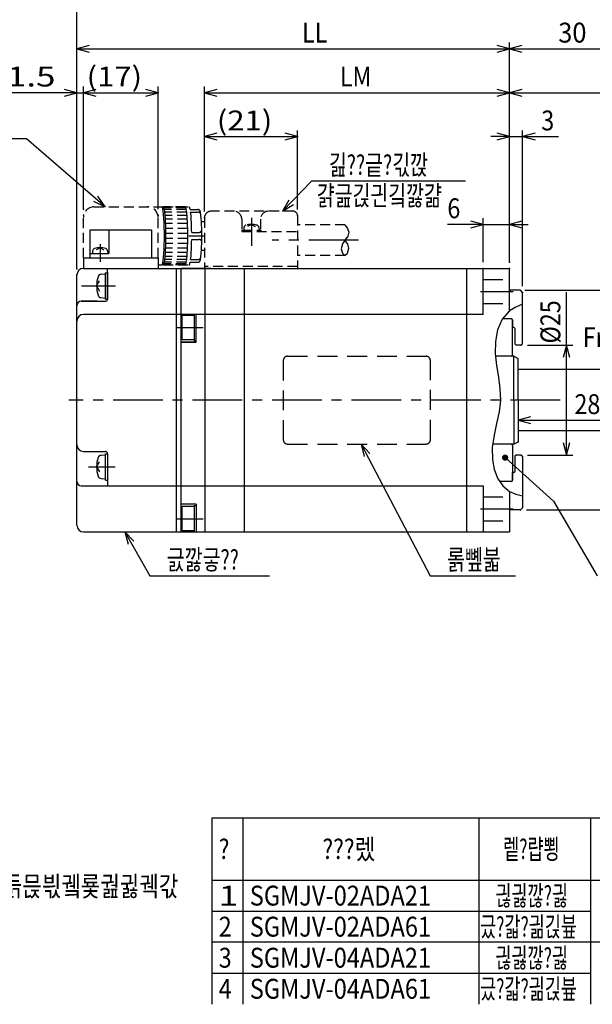
# Model space of a CAD drawing. Extents: x -259 to 997, y -168 to 191.
# Drawn here: x -102 to 29, y -168 to 57 of the extents above; entities that cross this region are included whole.
import ezdxf

# ---------------------------------------------------------------- set-up
doc = ezdxf.new("R2010")
doc.units = 0
doc.header["$LTSCALE"] = 9.049862
doc.header["$MEASUREMENT"] = 0
for name, pattern in [('CENTER', [2, 1.25, -0.25, 0.25, -0.25]), ('DASHED', [0.75, 0.5, -0.25]), ('HIDDEN', [0.375, 0.25, -0.125])]:
    doc.linetypes.add(name, pattern=pattern)
doc.layers.get('0').update_dxf_attribs({"linetype": 'CONTINUOUS'})
for name, color, linetype in [('001', 7, 'CONTINUOUS'), ('002', 7, 'CONTINUOUS'), ('003', 7, 'CONTINUOUS'), ('007', 7, 'CONTINUOUS'), ('008', 7, 'CONTINUOUS')]:
    doc.layers.add(name, color=color, linetype=linetype)
doc.styles.get("Standard").update_dxf_attribs({"font": 'TXT', "bigfont": 'BIGFONT'})
doc.dimstyles.get("Standard").update_dxf_attribs({"dimtxt": 0.18, "dimasz": 0.18, "dimexe": 0.18, "dimexo": 0.0625, "dimgap": 0.09, "dimtad": 0, "dimtih": 1, "dimtoh": 1, "dimdec": 4, "dimzin": 0, "dimdsep": 46, "dimtxsty": 'Standard', "dimcen": 0.09, "dimadec": 0, "dimazin": 0, "dimtfac": 1, "dimtdec": 4, "dimtofl": 0, "dimtmove": 0, "dimatfit": 3, "dimfxl": 0, "dimtolj": 1, "dimtzin": 0, "dimarcsym": 0})

# ---------------------------------------------------------------- blocks, each defined once
blk = doc.blocks.new('ARROW')
at = {"color": 0, "linetype": 'Continuous'}
blk.add_lwpolyline([(2.828427, 0.757875), (0, 0), (2.828427, -0.757875)], dxfattribs=at)
blk = doc.blocks.new('*D16')
at = {"layer": '002', "color": 3}
for p, q in [((-88.5, -0.085786), (-88.5, 51.414214)), ((-88.5, 50), (10, 50)), ((10, 1.414214), (10, 51.414214))]:
    blk.add_line(p, q, dxfattribs=at)
for p in [(10, 50), (10, 0), (-88.5, -1.5)]:
    blk.add_point(p, dxfattribs=at)
at = {"layer": '002', "color": 3, "linetype": 'ByBlock'}
blk.add_blockref('ARROW', (-88.5, 50), dxfattribs=at)
at = {"layer": '002', "color": 3, "linetype": 'ByBlock', "rotation": 180}
blk.add_blockref('ARROW', (10, 50), dxfattribs=at)
at = {"layer": '002', "color": 3, "width": 0.859375}
blk.add_text('LL', height=4.525484, dxfattribs=at).set_placement((-37.201751, 51.414214))
blk = doc.blocks.new('*D17')
at = {"layer": '002', "color": 3}
for p, q in [((-88.5, 1.328427), (-88.5, 61.414214)), ((40, -22.085786), (40, 61.414214)), ((-88.5, 60), (40, 60))]:
    blk.add_line(p, q, dxfattribs=at)
for p in [(40, 60), (-88.5, -0.085786), (40, -23.5)]:
    blk.add_point(p, dxfattribs=at)
at = {"layer": '002', "color": 3, "linetype": 'ByBlock'}
blk.add_blockref('ARROW', (-88.5, 60), dxfattribs=at)
at = {"layer": '002', "color": 3, "linetype": 'ByBlock', "rotation": 180}
blk.add_blockref('ARROW', (40, 60), dxfattribs=at)
at = {"layer": '002', "color": 3, "width": 0.859375}
blk.add_text('L', height=4.525484, dxfattribs=at).set_placement((-35.549123, 61.414214))
blk = doc.blocks.new('*D20')
at = {"layer": '002', "color": 3}
for p, q in [((-59.45, 13.014214), (-59.45, 41.414214)), ((10, 1.414214), (10, 41.414214)), ((-59.45, 40), (10, 40))]:
    blk.add_line(p, q, dxfattribs=at)
for p in [(10, 40), (-59.45, 11.6), (10, 0)]:
    blk.add_point(p, dxfattribs=at)
at = {"layer": '002', "color": 3, "linetype": 'ByBlock'}
blk.add_blockref('ARROW', (-59.45, 40), dxfattribs=at)
at = {"layer": '002', "color": 3, "linetype": 'ByBlock', "rotation": 180}
blk.add_blockref('ARROW', (10, 40), dxfattribs=at)
at = {"layer": '002', "color": 3, "width": 0.859375}
blk.add_text('LM', height=4.525484, dxfattribs=at).set_placement((-28.614087, 41.414214))
blk = doc.blocks.new('*D22')
at = {"layer": '002', "color": 3}
for p, q in [((10, 1.414214), (10, 51.414214)), ((10, 50), (40, 50)), ((40, -22.085786), (40, 51.414214))]:
    blk.add_line(p, q, dxfattribs=at)
for p in [(40, 50), (10, 0), (40, -23.5)]:
    blk.add_point(p, dxfattribs=at)
at = {"layer": '002', "color": 3, "linetype": 'ByBlock'}
blk.add_blockref('ARROW', (10, 50), dxfattribs=at)
at = {"layer": '002', "color": 3, "linetype": 'ByBlock', "rotation": 180}
blk.add_blockref('ARROW', (40, 50), dxfattribs=at)
at = {"layer": '002', "color": 3, "width": 0.9375}
blk.add_text('30', height=4.525484, dxfattribs=at).set_placement((21.110913, 51.414214))
blk = doc.blocks.new('*D23')
at = {"layer": '002', "color": 3}
for p, q in [((4, 1.414214), (4, 11.414214)), ((10, 1.414214), (10, 11.414214)), ((4, 10), (-4.131728, 10)), ((4, 10), (10, 10)), ((10, 10), (14.242641, 10))]:
    blk.add_line(p, q, dxfattribs=at)
for p in [(10, 10), (4, 0), (10, 0)]:
    blk.add_point(p, dxfattribs=at)
at = {"layer": '002', "color": 3, "linetype": 'ByBlock', "rotation": 180}
blk.add_blockref('ARROW', (4, 10), dxfattribs=at)
at = {"layer": '002', "color": 3, "linetype": 'ByBlock'}
blk.add_blockref('ARROW', (10, 10), dxfattribs=at)
at = {"layer": '002', "color": 3, "width": 0.859375}
blk.add_text('6', height=4.525484, dxfattribs=at).set_placement((-4.131728, 11.414214))
blk = doc.blocks.new('*D24')
at = {"layer": '002', "color": 3}
for p, q in [((10, 2.828427), (10, 31.414214)), ((13, -4.085786), (13, 31.414214)), ((10, 30), (5.757359, 30)), ((10, 30), (13, 30)), ((13, 30), (21.131728, 30))]:
    blk.add_line(p, q, dxfattribs=at)
for p in [(13, 30), (10, 1.414214), (13, -5.5)]:
    blk.add_point(p, dxfattribs=at)
at = {"layer": '002', "color": 3, "linetype": 'ByBlock', "rotation": 180}
blk.add_blockref('ARROW', (10, 30), dxfattribs=at)
at = {"layer": '002', "color": 3, "linetype": 'ByBlock'}
blk.add_blockref('ARROW', (13, 30), dxfattribs=at)
at = {"layer": '002', "color": 3, "width": 0.859375}
blk.add_text('3', height=4.525484, dxfattribs=at).set_placement((17.242641, 31.414214))
blk = doc.blocks.new('*D26')
at = {"layer": '002', "color": 3}
for p, q in [((-88.5, 1.328427), (-88.5, 41.414214)), ((-87, 13.514214), (-87, 41.414214)), ((-88.5, 40), (-104.409903, 40)), ((-88.5, 40), (-87, 40)), ((-87, 40), (-82.757359, 40))]:
    blk.add_line(p, q, dxfattribs=at)
for p in [(-87, 40), (-87, 12.1), (-88.5, -0.085786)]:
    blk.add_point(p, dxfattribs=at)
at = {"layer": '002', "color": 3, "linetype": 'ByBlock', "rotation": 180}
blk.add_blockref('ARROW', (-88.5, 40), dxfattribs=at)
at = {"layer": '002', "color": 3, "linetype": 'ByBlock'}
blk.add_blockref('ARROW', (-87, 40), dxfattribs=at)
at = {"layer": '002', "color": 3, "width": 1.289062}
blk.add_text('1.5', height=4.525484, dxfattribs=at).set_placement((-104.409903, 41.414214))
blk = doc.blocks.new('*D27')
at = {"layer": '002', "color": 3}
for p, q in [((-59.45, 13.014214), (-59.45, 41.414214)), ((10, 1.414214), (10, 41.414214)), ((-59.45, 40), (10, 40))]:
    blk.add_line(p, q, dxfattribs=at)
for p in [(10, 40), (-59.45, 11.6), (10, 0)]:
    blk.add_point(p, dxfattribs=at)
at = {"layer": '002', "color": 3, "linetype": 'ByBlock'}
blk.add_blockref('ARROW', (-59.45, 40), dxfattribs=at)
at = {"layer": '002', "color": 3, "linetype": 'ByBlock', "rotation": 180}
blk.add_blockref('ARROW', (10, 40), dxfattribs=at)
at = {"layer": '002', "color": 3, "width": 0.859375}
blk.add_text('LM', height=4.525484, dxfattribs=at).set_placement((-28.614087, 41.414214))
blk = doc.blocks.new('*D29')
at = {"layer": '002', "color": 3}
for p, q in [((-87, 14.928427), (-87, 41.414214)), ((-70, 13.514214), (-70, 41.414214)), ((-87, 40), (-70, 40))]:
    blk.add_line(p, q, dxfattribs=at)
for p in [(-70, 40), (-87, 13.514214), (-70, 12.1)]:
    blk.add_point(p, dxfattribs=at)
at = {"layer": '002', "color": 3, "linetype": 'ByBlock'}
blk.add_blockref('ARROW', (-87, 40), dxfattribs=at)
at = {"layer": '002', "color": 3, "linetype": 'ByBlock', "rotation": 180}
blk.add_blockref('ARROW', (-70, 40), dxfattribs=at)
at = {"layer": '002', "color": 3, "width": 1.145833}
blk.add_text('(17)', height=4.525484, dxfattribs=at).set_placement((-86.278175, 41.414214))
blk = doc.blocks.new('*D31')
at = {"layer": '002', "color": 3}
for p, q in [((-59.45, 12.914213), (-59.45, 31.414214)), ((-38.25, 13.414214), (-38.25, 31.414214)), ((-59.45, 30), (-38.25, 30))]:
    blk.add_line(p, q, dxfattribs=at)
for p in [(-38.25, 30), (-59.45, 11.5), (-38.25, 12)]:
    blk.add_point(p, dxfattribs=at)
at = {"layer": '002', "color": 3, "linetype": 'ByBlock'}
blk.add_blockref('ARROW', (-59.45, 30), dxfattribs=at)
at = {"layer": '002', "color": 3, "linetype": 'ByBlock', "rotation": 180}
blk.add_blockref('ARROW', (-38.25, 30), dxfattribs=at)
at = {"layer": '002', "color": 3, "width": 1.145833}
blk.add_text('(21)', height=4.525484, dxfattribs=at).set_placement((-56.628175, 31.414214))
blk = doc.blocks.new('*D32')
at = {"layer": '002', "color": 3}
for p, q in [((-59.45, 13.014214), (-59.45, 41.414214)), ((10, 1.414214), (10, 41.414214)), ((-59.45, 40), (10, 40))]:
    blk.add_line(p, q, dxfattribs=at)
for p in [(10, 40), (-59.45, 11.6), (10, 0)]:
    blk.add_point(p, dxfattribs=at)
at = {"layer": '002', "color": 3, "linetype": 'ByBlock'}
blk.add_blockref('ARROW', (-59.45, 40), dxfattribs=at)
at = {"layer": '002', "color": 3, "linetype": 'ByBlock', "rotation": 180}
blk.add_blockref('ARROW', (10, 40), dxfattribs=at)
at = {"layer": '002', "color": 3, "width": 0.859375}
blk.add_text('LM', height=4.525484, dxfattribs=at).set_placement((-28.614087, 41.414214))
blk = doc.blocks.new('*D33')
at = {"layer": '002', "color": 3}
for p, q in [((23, -17.5), (23, -5.43664)), ((14.114214, -17.5), (24.414214, -17.5)), ((23, -42.5), (23, -17.5)), ((14.114214, -42.5), (24.414214, -42.5))]:
    blk.add_line(p, q, dxfattribs=at)
for p in [(12.7, -17.5), (23, -17.5), (12.7, -42.5)]:
    blk.add_point(p, dxfattribs=at)
at = {"layer": '002', "color": 3, "linetype": 'ByBlock'}
for p, rotation in [((23, -17.5), 270), ((23, -42.5), 90)]:
    blk.add_blockref('ARROW', p, dxfattribs=dict(at, rotation=rotation))
at = {"layer": '002', "color": 3, "width": 0.859375}
blk.add_text('%%c25', height=4.525484, rotation=90.000003, dxfattribs=at).set_placement((21.585786, -17.103902))
blk = doc.blocks.new('*D34')
at = {"layer": '002', "color": 3}
blk.add_line((12, -34.591768), (40, -34.591768), dxfattribs=at)
for p in [(40, -34.591768), (40, -36.5), (12, -39.5)]:
    blk.add_point(p, dxfattribs=at)
at = {"layer": '002', "color": 3, "linetype": 'ByBlock'}
blk.add_blockref('ARROW', (12, -34.591768), dxfattribs=at)
at = {"layer": '002', "color": 3, "linetype": 'ByBlock', "rotation": 180}
blk.add_blockref('ARROW', (40, -34.591768), dxfattribs=at)
at = {"layer": '002', "color": 3, "width": 0.859375}
blk.add_text('28', height=4.525484, dxfattribs=at).set_placement((24.800048, -33.177554))
blk = doc.blocks.new('*D37')
at = {"layer": '002', "color": 3}
for p, q in [((62.698166, -5), (71.414214, -5)), ((70, -55), (70, -5)), ((13.914214, -55), (71.414214, -55))]:
    blk.add_line(p, q, dxfattribs=at)
for p in [(61.283953, -5), (70, -5), (12.5, -55)]:
    blk.add_point(p, dxfattribs=at)
at = {"layer": '002', "color": 3, "linetype": 'ByBlock'}
for p, rotation in [((70, -5), 270), ((70, -55), 90)]:
    blk.add_blockref('ARROW', p, dxfattribs=dict(at, rotation=rotation))
at = {"layer": '002', "color": 3, "width": 0.889009}
blk.add_text('%%c50h7', height=4.525484, rotation=90.000003, dxfattribs=at).set_placement((68.585786, -39.722718))

msp = doc.modelspace()

# ---------------------------------------------------------------- linework, layer by layer
at = {"layer": '001', "color": 2, "linetype": 'HIDDEN'}
for p, q in [((-68.846263, 13.975075), (-69.008137, 13.813201)), ((-63.76521, 13.974885), (-68.746183, 13.974885)), ((-63.666464, 13.77511), (-68.647438, 13.77511)), ((-63.572243, 13.381631), (-68.553216, 13.381631)), ((-63.485407, 12.806403), (-68.466381, 12.806403)), ((-63.408597, 12.066905), (-68.38957, 12.066905)), ((-59.45, 11.5), (-59.45, 0)), ((-39.05, 13), (-57.95, 13)), ((-38.25, 12), (-38.25, 0)), ((-63.344145, 11.185604), (-68.325119, 11.185604)), ((-63.294011, 10.189281), (-68.274984, 10.189281)), ((-63.259717, 9.108206), (-68.24069, 9.108206)), ((-50.95, 11.2), (-50.95, 8.4)), ((-50.448044, 9.293854), (-50.5, 8.7)), ((-48.75, 10), (-49.616025, 9.5)), ((-48.75, 10), (-47.883975, 9.5)), ((-47.051956, 9.293854), (-47, 8.7)), ((-46.664335, 11.2), (-46.664335, 8.7)), ((-27.45, 9.9), (-38.25, 9.9)), ((-63.242305, 7.975228), (-68.223279, 7.975228)), ((-63.242305, 6.824772), (-68.223279, 6.824772)), ((-50.95, 8.4), (-38.25, 8.4)), ((-50.9, 8.7), (-50.9, 8.4)), ((-50.9, 8.7), (-46.6, 8.7)), ((-46.6, 8.7), (-46.6, 8.4)), ((-63.294011, 4.610719), (-68.274984, 4.610719)), ((-63.259717, 5.691794), (-68.24069, 5.691794)), ((-63.408597, 2.733095), (-68.38957, 2.733095)), ((-63.344145, 3.614396), (-68.325119, 3.614396)), ((-27.445847, 2.9), (-38.25, 2.9)), ((-69.008137, 0.986799), (-68.846263, 0.824925)), ((-63.76521, 0.825115), (-68.746183, 0.825115)), ((-63.666464, 1.02489), (-68.647438, 1.02489)), ((-63.572243, 1.418369), (-68.553216, 1.418369)), ((-63.485407, 1.993597), (-68.466381, 1.993597)), ((-38.25, 0.4), (-59.45, 0.4))]:
    msp.add_line(p, q, dxfattribs=at)
at = {"layer": '001', "color": 2, "linetype": 'CENTER'}
for p, q in [((-48.75, 11.5), (-48.75, 5.115222)), ((-83.2, 5.539784), (-83.2, 1.507355)), ((-24.397519, 6.4), (-44.005582, 6.4)), ((-87.403954, -4), (-79.677559, -4)), ((3.406129, -5.251263), (10.813018, -5.251263)), ((-65.643611, -13.5), (-59.760094, -13.5)), ((21.550218, -30), (-90.351427, -30)), ((-85.836693, -45.2), (-79.794162, -45.2)), ((3.406129, -54.748737), (10.813018, -54.748737)), ((-65.643611, -57), (-59.760094, -57))]:
    msp.add_line(p, q, dxfattribs=at)
at = {"layer": '001'}
for p, q in [((-85.5, 8.8), (-71.5, 8.8)), ((-81.2, 8.8), (-81.2, 3.4)), ((-83.2, 4.7), (-84.066025, 4.2)), ((-83.2, 4.7), (-82.333975, 4.2)), ((-87, 2.4), (-70, 2.4)), ((-85.5, 3.4), (-81.2, 3.4)), ((-84.898044, 3.993854), (-84.95, 3.4)), ((-81.501956, 3.993854), (-81.45, 3.4)), ((-87, 0), (10, 0)), ((-81.5, -0.9), (-81.5, 0)), ((-65.8, -60), (-65.8, 0)), ((-64.8, 0), (-64.8, -60)), ((-58, 0), (-59.3, 0)), ((-50.3, -60), (-50.3, 0)), ((0.2, 0), (0.2, -60)), ((4, -10.5), (4, 0)), ((10, -9.666336), (10, 0)), ((-88.5, -58.5), (-88.5, -1.5)), ((-82.981898, -1.335905), (-82, -1.25)), ((-82, -7), (-82, -1)), ((-82, -1), (-81.5, -1)), ((-82, -6.75), (-82, -1.25)), ((-81.5, -0.9), (-81.5, -7.1)), ((-81.5, -7), (-81.5, -1)), ((-59.3, -60), (-59.3, -0.02919)), ((-84, -4), (-83.328599, -2.837099)), ((-84, -4), (-83.328599, -5.162901)), ((-82.981898, -6.664095), (-82, -6.75)), ((12.5, -5), (10.2, -5)), ((13, -5.5), (12.5, -5)), ((13, -17.2), (13, -5.5)), ((-83.9, -7.5), (-87.5, -7.5)), ((-87.5, -7.5), (-81.9, -7.5)), ((-82, -7), (-81.5, -7)), ((4, -10.5), (-87, -10.5)), ((-64.8, -10.022894), (-64.8, -16.8)), ((-64.482457, -10.75), (-64.8, -11.3)), ((-64.482457, -16.25), (-64.482457, -10.75)), ((-61.8, -10.75), (-64.482457, -10.75)), ((-61.8, -10.5), (-61.8, -16.5)), ((-61.3, -16.8), (-61.3, -10.5)), ((10.5, -11.5), (8.383, -11.5)), ((10.7, -11.7), (10.7, -13.5)), ((10.7, -19.7), (10.7, -11.8)), ((11, -13.5), (10.7, -13.5)), ((11.2, -13.7), (11.2, -17.2)), ((-64.482457, -16.25), (-64.8, -15.7)), ((-64.8, -16.8), (-61.3, -16.8)), ((-61.3, -16.8), (-64.8, -16.8)), ((-61.8, -16.25), (-64.482457, -16.25)), ((-61.8, -16.5), (-61.3, -16.5)), ((11.2, -17.2), (11.5, -17.5)), ((12.7, -17.5), (11.5, -17.5)), ((12.7, -17.5), (13, -17.2)), ((11, -20), (6.820629, -20)), ((11, -20), (12, -20.5)), ((11, -30), (11, -20)), ((12, -30), (12, -20.5)), ((39.5, -23), (12, -23)), ((11, -30), (11, -40)), ((12, -30), (12, -39.5)), ((39.5, -37), (12, -37)), ((11, -40), (6.167027, -40)), ((10.7, -40.3), (10.7, -48.2)), ((11, -40), (12, -39.5)), ((-87, -41.7), (-82, -41.7)), ((-82.981898, -42.535905), (-82, -42.45)), ((-82, -48.2), (-82, -42.2)), ((-82, -42.2), (-81.5, -42.2)), ((-81.5, -42.2), (-81.5, -49.5)), ((11.5, -42.5), (11.2, -42.8)), ((12.7, -42.5), (11.5, -42.5)), ((12.7, -42.5), (13, -42.8)), ((-84, -45.2), (-83.328599, -44.037099)), ((11.2, -42.8), (11.2, -46.3)), ((13, -42.8), (13, -54.5)), ((-84, -45.2), (-83.328599, -46.362901)), ((11, -46.5), (10.7, -46.5)), ((10.7, -48.3), (10.7, -46.5)), ((-82.981898, -47.864095), (-82, -47.95)), ((-82, -48.2), (-81.5, -48.2)), ((10.5, -48.5), (7.711739, -48.5)), ((-87.5, -49.5), (4, -49.5)), ((4, -49.5), (4, -60)), ((10, -50.793471), (10, -60)), ((-61.3, -53.7), (-64.8, -53.7)), ((-61.3, -53.7), (-61.3, -60)), ((-64.482457, -54.25), (-64.8, -54.8)), ((-64.482457, -59.75), (-64.482457, -54.25)), ((-61.8, -54.25), (-64.482457, -54.25)), ((-61.8, -54), (-61.8, -60)), ((-61.8, -54), (-61.3, -54)), ((12.5, -55), (10.2, -55)), ((13, -54.5), (12.5, -55)), ((-64.8, -56.5), (-64.8, -58.342535)), ((-87, -60), (10, -60)), ((-64.482457, -59.75), (-64.8, -59.2)), ((-61.8, -59.75), (-64.482457, -59.75)), ((-61.8, -60), (-61.3, -60)), ((-57.7822, -125.1567), (-57.7822, -167.5827)), ((-57.7822, -125.1567), (283.04, -125.1567))]:
    msp.add_line(p, q, dxfattribs=at)
at = {"layer": '001', "color": 2, "linetype": 'DASHED'}
for p, q in [((4, -2.501263), (10, -2.501263)), ((4, -8.001263), (10, -8.001263)), ((-40.5, -20), (-9, -20)), ((-41.5, -21), (-41.5, -39)), ((-8, -39), (-8, -21)), ((-40.5, -40), (-9, -40)), ((4, -51.998737), (10, -51.998737)), ((4, -57.498737), (10, -57.498737))]:
    msp.add_line(p, q, dxfattribs=at)
at = {"layer": '001', "color": 3}
msp.add_line((13.522575, -5), (51.971149, -5), dxfattribs=at)
at = {"layer": '001', "color": 2}
for p, q in [((-50.7112, -125.1567), (-50.7112, -167.5827)), ((3.0284, -125.1567), (3.0284, -167.5827)), ((28.484, -125.1567), (28.484, -167.5827)), ((-57.7822, -139.2987), (283.04, -139.2987)), ((-57.7822, -146.3697), (28.484, -146.3697)), ((102.0224, -153.4407), (-57.7822, -153.4407)), ((-57.7822, -160.5117), (28.484, -160.5117))]:
    msp.add_line(p, q, dxfattribs=at)
at = {"layer": '001', "color": 2, "linetype": 'HIDDEN'}
for points in [[(-69.144023, 0.8), (-69.093889, 0.825115), (-69.044136, 0.900269), (-68.995143, 1.02489), (-68.947284, 1.198029), (-68.900921, 1.418369), (-68.856409, 1.684232), (-68.814086, 1.993597), (-68.774274, 2.344107), (-68.737276, 2.733095), (-68.703373, 3.157602), (-68.672824, 3.614396), (-68.645861, 4.1), (-68.62269, 4.610719), (-68.603486, 5.142667), (-68.588396, 5.691794), (-68.577534, 6.253922), (-68.570984, 6.824772), (-68.568795, 7.4), (-68.570984, 7.975228), (-68.577534, 8.546078), (-68.588396, 9.108206), (-68.603486, 9.657333), (-68.62269, 10.189281), (-68.645861, 10.7), (-68.672824, 11.185604), (-68.703373, 11.642398), (-68.737276, 12.066905), (-68.774274, 12.455893), (-68.814086, 12.806403), (-68.856409, 13.115768), (-68.900921, 13.381631), (-68.947284, 13.601971), (-68.995143, 13.77511), (-69.044136, 13.899731), (-69.093889, 13.974885), (-69.144023, 14)], [(-68.846263, 0.824925), (-68.794781, 0.800024), (-68.743312, 0.82808), (-68.692268, 0.908871), (-68.642059, 1.041747), (-68.593088, 1.225642), (-68.545747, 1.45908), (-68.500418, 1.740189), (-68.457462, 2.066712), (-68.417225, 2.43603), (-68.380031, 2.845179), (-68.346176, 3.290877), (-68.315934, 3.769546), (-68.289546, 4.277347), (-68.267225, 4.810204), (-68.249149, 5.363841), (-68.235463, 5.933817), (-68.226278, 6.515558), (-68.221667, 7.104395), (-68.221667, 7.695605), (-68.226278, 8.284442), (-68.235463, 8.866183), (-68.249149, 9.436159), (-68.267225, 9.989796), (-68.289546, 10.522653), (-68.315934, 11.030454), (-68.346176, 11.509123), (-68.380031, 11.954821), (-68.417225, 12.36397), (-68.457462, 12.733288), (-68.500418, 13.059811), (-68.545747, 13.34092), (-68.593088, 13.574358), (-68.642059, 13.758253), (-68.692268, 13.891129), (-68.743312, 13.97192), (-68.794781, 13.999976), (-68.846263, 13.975075)], [(-63.815344, 0.8), (-63.76521, 0.825115), (-63.715457, 0.900269), (-63.666464, 1.02489), (-63.618605, 1.198029), (-63.572243, 1.418369), (-63.52773, 1.684232), (-63.485407, 1.993597), (-63.445595, 2.344107), (-63.408597, 2.733095), (-63.374694, 3.157602), (-63.344145, 3.614396), (-63.317182, 4.1), (-63.294011, 4.610719), (-63.274807, 5.142667), (-63.259717, 5.691794), (-63.248855, 6.253922), (-63.242305, 6.824772), (-63.240116, 7.4), (-63.242305, 7.975228), (-63.248855, 8.546078), (-63.259717, 9.108206), (-63.274807, 9.657333), (-63.294011, 10.189281), (-63.317182, 10.7), (-63.344145, 11.185604), (-63.374694, 11.642398), (-63.408597, 12.066905), (-63.445595, 12.455893), (-63.485407, 12.806403), (-63.52773, 13.115768), (-63.572243, 13.381631), (-63.618605, 13.601971), (-63.666464, 13.77511), (-63.715457, 13.899731), (-63.76521, 13.974885), (-63.815344, 14)], [(-62.67913, 13.4), (-62.73658, 13.660215), (-62.79613, 13.848256), (-62.857094, 13.961954), (-62.918769, 14)], [(-62.347783, 8.2), (-62.356721, 8.804746), (-62.370515, 9.397359), (-62.389044, 9.972721), (-62.412148, 10.525861), (-62.439628, 11.052003), (-62.471246, 11.546602), (-62.50673, 12.005385), (-62.545772, 12.424391), (-62.588036, 12.8)], [(-60.396122, 1.762896), (-60.352471, 1.971588), (-60.310642, 2.224672), (-60.270976, 2.520077), (-60.233799, 2.855388), (-60.199413, 3.227863), (-60.168101, 3.634455), (-60.140118, 4.071841), (-60.115693, 4.536442), (-60.095026, 5.024461), (-60.078286, 5.531905), (-60.065609, 6.054626), (-60.0571, 6.588349), (-60.052828, 7.128709), (-60.052828, 7.671287), (-60.0571, 8.211647), (-60.065609, 8.74537), (-60.078285, 9.268091), (-60.095026, 9.775536), (-60.115693, 10.263554), (-60.140117, 10.728156), (-60.168101, 11.165541), (-60.199413, 11.572134), (-60.233798, 11.944609), (-60.270976, 12.27992), (-60.310642, 12.575326), (-60.352471, 12.82841), (-60.396122, 13.037103)], [(-27.45, 9.9), (-26.867697, 9.091673), (-26.580565, 8.261133), (-26.812039, 7.356209), (-27.38443, 6.481745), (-28.050585, 5.562181), (-28.317473, 4.484689), (-28.020324, 3.43699), (-27.445847, 2.9), (-26.858311, 3.457694), (-26.577489, 4.561813), (-26.818918, 5.533018), (-27.38443, 6.325033)], [(-62.588036, 2), (-62.545772, 2.375609), (-62.50673, 2.794615), (-62.471246, 3.253398), (-62.439628, 3.747997), (-62.412148, 4.274139), (-62.389044, 4.827279), (-62.370515, 5.402641), (-62.356721, 5.995254), (-62.347783, 6.6)], [(-62.918769, 0.8), (-62.857094, 0.838046), (-62.79613, 0.951744), (-62.73658, 1.139785), (-62.67913, 1.4)]]:
    msp.add_lwpolyline(points, dxfattribs=at)
at = {"layer": '001', "color": 2}
msp.add_lwpolyline([(13, -8.15057), (11.426037, -8.817751), (10, -9.666336), (8.350798, -11.552858), (7.312995, -13.974598), (6.815585, -16.629934), (6.778786, -19.40304), (7.066165, -22.113782), (7.483148, -24.774977), (7.835162, -27.399443), (7.927633, -30), (7.623036, -32.649036), (7.066894, -35.30987), (6.482343, -38.005896), (6.092518, -40.760506), (6.120555, -43.597093), (6.53206, -45.746802), (7.309226, -47.779661), (8.461919, -49.52033), (10, -50.793471), (11.440805, -51.392237), (13, -51.798445)], dxfattribs=at)
at = {"layer": '001', "color": 2, "linetype": 'HIDDEN'}
for centre, radius, start, end in [((-84.6, 11.6), 2.4, 90, 180), ((-72.4, 11.6), 2.4, 0, 90), ((-60.947286, 12.8), 0.6, 23.2768, 90), ((-60.861467, 12.2), 0.6, 13.833329, 90), ((-57.95, 11.5), 1.5, 90.000002, 180.000003), ((-52.75, 11.2), 1.8, 0, 90), ((-44.864335, 11.2), 1.8, 90, 180), ((-39.25, 12), 1, 0, 90), ((-49.850328, 9.241561), 0.6, 106.387687, 175), ((-48.75, 5.5), 4.5, 73.612313, 106.387687), ((-47.649672, 9.241561), 0.6, 5, 73.612313), ((-60.666728, 8.8), 0.6, 270, 0), ((-60.666728, 6), 0.6, 0, 90), ((-60.861467, 2.6), 0.6, 270, 346.166671), ((-60.947286, 2), 0.6, 270, 336.7232)]:
    msp.add_arc(centre, radius, start, end, dxfattribs=at)
at = {"layer": '001'}
for centre, radius, start, end in [((-84.300328, 3.941561), 0.6, 106.387687, 175), ((-83.2, 0.2), 4.5, 73.612313, 106.387687), ((-82.099672, 3.941561), 0.6, 5, 73.612313), ((-87, -1.5), 1.5, 90, 180), ((-64.45, -0.6), 0.6, 90, 125.685335), ((-59.45, -0.4), 0.4, 67.975687, 90), ((-77, -4), 7, 162.473222, 197.526778), ((-82.912173, -2.132861), 0.8, 95, 162.473222), ((-82.912173, -5.867139), 0.8, 197.526778, 265), ((10.2, -4.8), 0.2, 180, 270), ((-87.5, -8.5), 1, 90, 180), ((-81.9, -7.1), 0.4, 270, 0), ((-87, -12), 1.5, 90, 180), ((10.4, -11.8), 0.3, 0, 90), ((10.5, -11.7), 0.2, 0, 90), ((11, -13.7), 0.2, 0, 90), ((10.4, -19.7), 0.3, 270, 0), ((-87, -40.2), 1.5, 180, 270), ((10.4, -40.3), 0.3, 0, 90), ((-82.912173, -43.332861), 0.8, 95, 162.473222), ((-82, -42.2), 0.5, 0, 90), ((-77, -45.2), 7, 162.473222, 197.526778), ((11, -46.3), 0.2, 270, 0), ((-87.5, -48.5), 1, 180, 270), ((-82.912173, -47.067139), 0.8, 197.526778, 265), ((10.4, -48.2), 0.3, 270, 0), ((10.5, -48.3), 0.2, 270, 0), ((10.2, -55.2), 0.2, 90, 180), ((-87, -58.5), 1.5, 180, 270)]:
    msp.add_arc(centre, radius, start, end, dxfattribs=at)
at = {"layer": '001', "color": 2, "linetype": 'DASHED'}
for centre, start, end in [((-40.5, -21), 90, 180), ((-9, -21), 0, 90), ((-40.5, -39), 180, 270), ((-9, -39), 270, 0)]:
    msp.add_arc(centre, 1, start, end, dxfattribs=at)
at = {"layer": '002', "color": 3}
for p, q in [((-100, 29.5), (-142.77996, 29.5)), ((-82.076371, 14), (-100, 29.5)), ((-41.674471, 13), (-35, 19.9)), ((-35, 19.9), (0.001786, 19.9)), ((-23.75, -40), (-8.065416, -70)), ((9.009416, -43.100857), (20, -53)), ((20, -53), (30, -70)), ((-77.546832, -60), (-71.889062, -70)), ((-71.889062, -70), (-44.665451, -70)), ((-8.065416, -70), (11.38002, -70))]:
    msp.add_line(p, q, dxfattribs=at)
for points in [[(12.828427, 40.757875), (10, 40), (12.828427, 39.242125)], [(10, 40), (50, 40)], [(-84.711517, 15.276865), (-82.076371, 14), (-83.720042, 16.42337)], [(-40.252698, 15.55987), (-41.674471, 13), (-39.163244, 14.506026)], [(-21.767915, -42.155392), (-23.75, -40), (-23.11116, -42.857667)], [(-75.49442, -62.088536), (-77.546832, -60), (-76.813659, -62.834931)]]:
    msp.add_lwpolyline(points, dxfattribs=at)
at = {"layer": '002', "color": 3, "const_width": 0.707107}
msp.add_lwpolyline([(9.362969, -43.100857, 1), (8.655862, -43.100857, 1)], format="xyb", close=True, dxfattribs=at)
at = {"layer": '003'}
msp.add_line((-59.45, 0), (-64.45, 0), dxfattribs=at)
at = {"layer": '007', "color": 2, "linetype": 'HIDDEN'}
for p, q in [((-84.6, 14), (-69.144023, 14)), ((-68.796318, 14), (-62.918769, 14)), ((-87, 2.4), (-87, 11.6)), ((-70, 2.4), (-70, 11.6)), ((-62.67913, 13.4), (-60.947286, 13.4)), ((-62.588036, 12.8), (-60.861467, 12.8)), ((-62.347783, 8.2), (-60.666728, 8.2)), ((-62.347783, 6.6), (-60.666728, 6.6)), ((-70, 0.8), (-69.144023, 0.8)), ((-68.796318, 0.8), (-62.918769, 0.8)), ((-62.67913, 1.4), (-60.947286, 1.4)), ((-62.588036, 2), (-60.861467, 2))]:
    msp.add_line(p, q, dxfattribs=at)
at = {"layer": '007'}
for p, q in [((-85.5, 2.4), (-85.5, 8.8)), ((-71.5, 8.8), (-71.5, 2.4)), ((-87, 2.4), (-87, 0)), ((-87, 2.4), (-87, 0)), ((-70, 2.4), (-70, 0)), ((-70, 2.4), (-70, 0))]:
    msp.add_line(p, q, dxfattribs=at)
at = {"layer": '008', "color": 2, "linetype": 'HIDDEN'}
for p, q in [((-60.135653, 10.65), (-59.45, 10.65)), ((-60.135653, 4.15), (-59.45, 4.15))]:
    msp.add_line(p, q, dxfattribs=at)
at = {"layer": '008', "color": 2, "linetype": 'CENTER'}
msp.add_line((-62.991412, 7.4), (-59.45, 7.4), dxfattribs=at)

# ---------------------------------------------------------------- texts
at = {"layer": '002', "color": 3}
for s, width, p in [('긾??긑?긳깑', 0.716146, (-31.110913, 21.314214)), ('걁긆긵긘깈깛걂', 0.716146, (-33.860913, 14.314214)), ('Fr', 0.859375, (26.69354, -17.927145)), ('긄깛긓??', 0.716146, (-67.999975, -68.585786)), ('롥뼾붋', 0.716146, (-4.176329, -68.585786))]:
    msp.add_text(s, height=4.525484, dxfattribs=dict(at, width=width)).set_placement(p)
at = {"layer": '003'}
for s, width, p in [('?', 0.833333, (-56.191225, -134.49042)), ('???렜', 0.833333, (-32.574085, -134.49042)), ('렡?럅뾩', 0.644505, (8.561675, -134.49042)), ('괪갆뺎뚯?몾궼갂괿굊괮괫궸밙뜃궢귏궥걁뱰롊뷭?긑?긳깑몧뭶렄걂갃묨궢갂렡듥믅븫궼룣궖귏궥갃', 0.78125, (-258.629509, -142.957107)), ('1', 1.289377, (-56.191225, -145.09692)), ('SGMJV-02ADA21', 0.870748, (-49.125924, -145.09692)), ('긚긣깒?긣', 0.644505, (6.811675, -145.09692)), ('2', 0.859585, (-56.191225, -152.16792)), ('SGMJV-02ADA61', 0.870748, (-49.125923, -152.16792)), ('긌?갋?긞긵븊', 0.644505, (3.311675, -152.16792)), ('3', 0.859585, (-56.191225, -159.23892)), ('SGMJV-04ADA21', 0.870748, (-49.125923, -159.23892)), ('긚긣깒?긣', 0.644505, (6.811675, -159.23892)), ('긌?갋?긞긵븊', 0.644505, (3.311675, -166.30992)), ('4', 0.859585, (-56.191225, -166.30992)), ('SGMJV-04ADA61', 0.870748, (-49.125923, -166.30992))]:
    msp.add_text(s, height=4.52544, dxfattribs=dict(at, width=width)).set_placement(p)

# ---------------------------------------------------------------- dimensions: what is measured, and where the dimension line sits
at = {"layer": '002', "color": 3}
for base, p1, p2, picture, middle in [((40, 60), (-88.5, -0.085786), (40, -23.5), '*D17', (-35.549123, 61.414214)), ((10, 50), (-88.5, -1.5), (10, 0), '*D16', (-37.201751, 51.414214)), ((40, 50), (10, 0), (40, -23.5), '*D22', (21.110913, 51.414214)), ((-87, 40), (-88.5, -0.085786), (-87, 12.1), '*D26', (-104.409903, 41.414214)), ((-70, 40), (-87, 13.514214), (-70, 12.1), '*D29', (-86.278175, 41.414214)), ((10, 40), (-59.45, 11.6), (10, 0), '*D20', (-28.614087, 41.414214)), ((10, 40), (-59.45, 11.6), (10, 0), '*D27', (-28.614087, 41.414214)), ((10, 40), (-59.45, 11.6), (10, 0), '*D32', (-28.614087, 41.414214)), ((-38.25, 30), (-59.45, 11.5), (-38.25, 12), '*D31', (-56.628175, 31.414214)), ((13, 30), (10, 1.414214), (13, -5.5), '*D24', (17.242641, 31.414214)), ((10, 10), (4, 0), (10, 0), '*D23', (-4.131728, 11.414214)), ((40, -34.591768), (12, -39.5), (40, -36.5), '*D34', (24.800048, -33.177554))]:
    dim = msp.add_linear_dim(base=base, p1=p1, p2=p2, dimstyle='Standard', dxfattribs=at)
    dim.commit()
    dim.dimension.update_dxf_attribs({"geometry": picture, "text_midpoint": middle})
for base, p1, p2, picture, middle in [((70, -5), (12.5, -55), (61.283953, -5), '*D37', (68.585786, -39.722718)), ((23, -17.5), (12.7, -42.5), (12.7, -17.5), '*D33', (21.585786, -17.103902))]:
    dim = msp.add_linear_dim(base=base, p1=p1, p2=p2, angle=90, dimstyle='Standard', dxfattribs=at)
    dim.commit()
    dim.dimension.update_dxf_attribs({"geometry": picture, "text_midpoint": middle})

doc.saveas('drawing.dxf')
